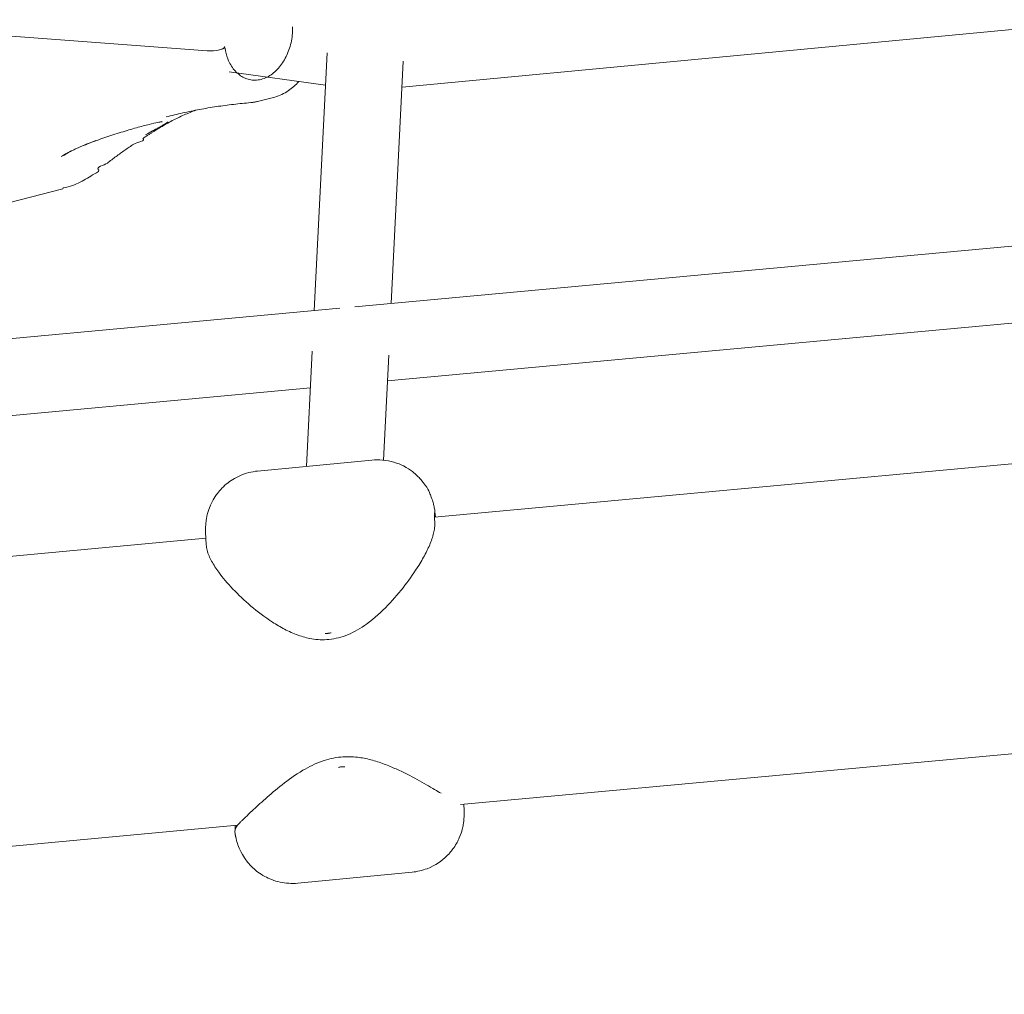
# Model space of a CAD drawing. Units: millimetres. Extents: x 21338 to 38376, y 1074 to 14914.
# Drawn here: x 30099 to 30304, y 12832 to 13035 of the extents above; entities that cross this region are included whole.
import ezdxf

# ---------------------------------------------------------------- set-up
doc = ezdxf.new("R2010")
doc.units = ezdxf.units.MM
doc.layers.add('BEM-SI-MIN', color=7, linetype='Continuous', lineweight=35)
doc.layers.add('Geoarena.01', color=7, linetype='Continuous')
doc.styles.get("Standard").update_dxf_attribs({"font": 'arial.ttf'})
doc.dimstyles.new('Europa 1-100', dxfattribs={"dimscale": 100, "dimtxt": 3.5, "dimasz": 4, "dimexe": 2, "dimexo": 0, "dimgap": 2, "dimtad": 0, "dimdec": 0, "dimzin": 0, "dimdsep": 46, "dimtxsty": 'Standard', "dimcen": 2, "dimadec": 0, "dimazin": 0, "dimtfac": 1, "dimtdec": 0, "dimtofl": 0, "dimtmove": 0, "dimatfit": 3, "dimfxl": 2, "dimfxlon": 1, "dimtolj": 1, "dimtzin": 0, "dimarcsym": 0})

# ---------------------------------------------------------------- blocks, each defined once
blk = doc.blocks.new('*D163')
at = {"layer": 'BEM-SI-MIN', "color": 0, "lineweight": -2, "transparency": 16777216}
for p, q in [((22697.55, 13413.96), (22336.38, 13413.96)), ((22536.38, 13013.96), (22536.38, 10085.75)), ((22536.38, 5467.96), (22536.38, 8378.15)), ((22697.55, 5067.96), (22336.38, 5067.96))]:
    blk.add_line(p, q, dxfattribs=at)
at = {"layer": 'BEM-SI-MIN', "color": 0, "transparency": 16777216}
for points in [[(22469.72, 13013.96), (22603.05, 13013.96), (22536.38, 13413.96)], [(22469.72, 5467.96), (22603.05, 5467.96), (22536.38, 5067.96)]]:
    blk.add_solid(points, dxfattribs=at)
at = {"layer": 'BEM-SI-MIN', "color": 0, "transparency": 16777216, "insert": (22536.38, 9231.95), "char_height": 350, "attachment_point": 5, "rotation": 90}
blk.add_mtext('\\A1;8.35m', dxfattribs=at)
blk = doc.blocks.new('*D165')
at = {"layer": 'BEM-SI-MIN', "color": 0, "lineweight": -2, "transparency": 16777216}
for p, q in [((21767.27, 14913.96), (21367.31, 14913.96)), ((21567.31, 14513.96), (21567.31, 10322.14)), ((21567.31, 3967.96), (21567.31, 8376.03)), ((21767.27, 3567.96), (21367.31, 3567.96))]:
    blk.add_line(p, q, dxfattribs=at)
at = {"layer": 'BEM-SI-MIN', "color": 0, "transparency": 16777216}
for points in [[(21500.64, 14513.96), (21633.97, 14513.96), (21567.31, 14913.96)], [(21500.64, 3967.96), (21633.97, 3967.96), (21567.31, 3567.96)]]:
    blk.add_solid(points, dxfattribs=at)
at = {"layer": 'BEM-SI-MIN', "color": 0, "transparency": 16777216, "insert": (21567.31, 9349.08), "char_height": 350, "attachment_point": 5, "rotation": 90}
blk.add_mtext('\\A1;11.35m', dxfattribs=at)

msp = doc.modelspace()

# ---------------------------------------------------------------- linework, layer by layer
at = {"layer": 'Geoarena.01', "color": 7, "linetype": 'Continuous', "lineweight": 0}
for p, q in [((30178.449, 13021.19, 4146.857), (30491.639, 13050.665, 4146.857)), ((30137.76, 13028.739, 4146.857), (30092.894, 13032.133, 4146.857)), ((30092.894, 13032.133, 4146.857), (30137.76, 13028.739, 4146.857)), ((30140.6, 13029.047, 4146.857), (30140.348, 13028.982, 4146.857)), ((30140.348, 13028.982, 4146.857), (30140.6, 13029.047, 4146.857)), ((30162.782, 13028.328, 4146.857), (30160.127, 12974.493, 4146.857)), ((30178.714, 13026.558, 4146.857), (30176.22, 12975.98, 4146.857)), ((30162.449, 13021.585, 4146.857), (30142.355, 13024.367, 4146.857)), ((30148.268, 13018.168, 4146.857), (30151.862, 13019.102, 4146.857)), ((30168.571, 12975.273, 4146.857), (30490.046, 13004.988, 4146.857)), ((30089.221, 12995.178, 4146.857), (30107.552, 12999.943, 4146.857)), ((30175.424, 12959.838, 4146.857), (30483.011, 12988.27, 4146.857)), ((29845.978, 12945.455, 4146.857), (30165.477, 12974.987, 4146.857)), ((30159.709, 12966.023, 4146.857), (30158.522, 12941.948, 4146.857)), ((30175.688, 12965.205, 4146.857), (30174.605, 12943.248, 4146.857)), ((29854.01, 12930.129, 4146.857), (30159.331, 12958.351, 4146.857)), ((30185.249, 12931.333, 4146.857), (30376.269, 12948.989, 4146.857)), ((30172.171, 12943.262, 4146.857), (30148.286, 12940.963, 4146.857)), ((30026.005, 12916.613, 4146.857), (30137.456, 12926.915, 4146.857)), ((30190.666, 12871.276, 4146.857), (30381.068, 12888.876, 4146.857)), ((30031.009, 12856.519, 4146.857), (30144.076, 12866.97, 4146.857)), ((30156.669, 12854.865, 4146.857), (30180.554, 12857.164, 4146.857))]:
    msp.add_line(p, q, dxfattribs=at)
at = {"layer": 'Geoarena.01', "color": 7, "linetype": 'Continuous', "lineweight": 0, "extrusion": (0, 0, -1)}
msp.add_ellipse((30139.072, 13029.158, 4146.857), major_axis=(-1.99, -0.199), ratio=0.1941578, start_param=-2.2472688, end_param=-0.8314692, dxfattribs=at)
at = {"layer": 'Geoarena.01', "color": 7, "linetype": 'Continuous', "lineweight": 0}
msp.add_ellipse((30139.072, 13029.158, 4146.857), major_axis=(1.99, 0.199), ratio=0.1941578, start_param=-2.3101234, end_param=-0.8943238, dxfattribs=at)
for points, knots in [([(30141.318, 13029.431, 4146.857), (30141.292, 13030.473, 4146.857), (30141.788, 13027.516, 4146.857), (30142.564, 13025.859, 4146.857), (30143.049, 13025.134, 4146.857), (30144.161, 13023.926, 4146.857), (30144.791, 13023.458, 4146.857), (30146.184, 13022.784, 4146.857), (30146.952, 13022.612, 4146.857), (30148.566, 13022.632, 4146.857), (30149.419, 13022.841, 4146.857), (30151, 13023.641, 4146.857), (30151.729, 13024.183, 4146.857), (30153.02, 13025.533, 4146.857), (30153.59, 13026.321, 4146.857), (30154.534, 13028.081, 4146.857), (30154.91, 13029.049, 4146.857), (30155.431, 13031.072, 4146.857), (30155.576, 13032.127, 4146.857), (30155.602, 13033.373, 4146.857), (30155.562, 13033.973, 4146.857), (30155.597, 13033.778, 4146.857)], [0.0961265, 0.0961265, 0.0961265, 0.0961265, 0.3974487, 0.3974487, 0.7021959, 0.7021959, 1.021788, 1.021788, 1.3792788, 1.3792788, 1.7519935, 1.7519935, 2.0784328, 2.0784328, 2.3846145, 2.3846145, 2.6861438, 2.6861438, 2.9871588, 2.9871588, 3.045808, 3.045808, 3.045808, 3.045808]), ([(30141.319, 13029.419, 4146.857), (30141.32, 13029.407, 4146.857), (30141.317, 13029.394, 4146.857), (30141.3, 13029.356, 4146.857), (30141.276, 13029.328, 4146.857), (30141.2, 13029.27, 4146.857), (30141.148, 13029.24, 4146.857), (30141.033, 13029.187, 4146.857), (30140.96, 13029.157, 4146.857), (30140.791, 13029.1, 4146.857), (30140.695, 13029.072, 4146.857), (30140.6, 13029.047, 4146.857)], [7.2303552, 7.2303552, 7.2303552, 7.2303552, 7.4151247, 7.4151247, 7.7866966, 7.7866966, 8.1582684, 8.1582684, 8.5303238, 8.5303238, 8.9023791, 8.9023791, 8.9023791, 8.9023791]), ([(30140.6, 13029.047, 4146.857), (30140.695, 13029.072, 4146.857), (30140.791, 13029.1, 4146.857), (30140.96, 13029.157, 4146.857), (30141.033, 13029.187, 4146.857), (30141.148, 13029.24, 4146.857), (30141.2, 13029.27, 4146.857), (30141.276, 13029.328, 4146.857), (30141.3, 13029.356, 4146.857), (30141.317, 13029.394, 4146.857), (30141.32, 13029.407, 4146.857), (30141.319, 13029.419, 4146.857)], [2.9664551, 2.9664551, 2.9664551, 2.9664551, 3.3385104, 3.3385104, 3.7105658, 3.7105658, 4.0821376, 4.0821376, 4.4537095, 4.4537095, 4.638479, 4.638479, 4.638479, 4.638479]), ([(30151.862, 13019.102, 4146.857), (30152.876, 13019.366, 4146.857), (30153.853, 13019.821, 4146.857), (30155.519, 13020.965, 4146.857), (30156.23, 13021.615, 4146.857), (30156.862, 13022.359, 4146.857)], [0, 0, 0, 0, 3.0503293, 3.0503293, 5.6977963, 5.6977963, 5.6977963, 5.6977963]), ([(30129.162, 13014.941, 4146.857), (30130.313, 13015.24, 4146.857), (30131.471, 13015.519, 4146.857), (30133.797, 13016.038, 4146.857), (30134.966, 13016.278, 4146.857), (30137.316, 13016.716, 4146.857), (30138.496, 13016.916, 4146.857), (30140.867, 13017.274, 4146.857), (30142.057, 13017.433, 4146.857), (30144.449, 13017.711, 4146.857), (30145.649, 13017.829, 4146.857), (30146.855, 13017.927, 4146.857)], [1.32222688, 1.32222688, 1.32222688, 1.32222688, 1.34787153, 1.34787153, 1.37351617, 1.37351617, 1.39916082, 1.39916082, 1.42480547, 1.42480547, 1.45045011, 1.45045011, 1.45045011, 1.45045011]), ([(30146.855, 13017.927, 4146.857), (30146.95, 13017.935, 4146.857), (30147.046, 13017.945, 4146.857), (30147.236, 13017.967, 4146.857), (30147.331, 13017.98, 4146.857), (30147.52, 13018.009, 4146.857), (30147.614, 13018.025, 4146.857), (30147.802, 13018.06, 4146.857), (30147.896, 13018.08, 4146.857), (30148.082, 13018.121, 4146.857), (30148.175, 13018.144, 4146.857), (30148.268, 13018.168, 4146.857)], [14.0927992, 14.0927992, 14.0927992, 14.0927992, 14.3705004, 14.3705004, 14.6482017, 14.6482017, 14.9259029, 14.9259029, 15.2036042, 15.2036042, 15.4813054, 15.4813054, 15.4813054, 15.4813054]), ([(30135.375, 13016.351, 4146.857), (30134.966, 13016.2, 4146.857), (30134.558, 13016.042, 4146.857), (30133.323, 13015.542, 4146.857), (30132.499, 13015.176, 4146.857), (30130.859, 13014.386, 4146.857), (30130.043, 13013.96, 4146.857), (30128.418, 13013.048, 4146.857), (30127.61, 13012.561, 4146.857), (30126.805, 13012.042, 4146.857)], [-1.27298087, -1.27298087, -1.27298087, -1.27298087, -1.25697169, -1.25697169, -1.22434409, -1.22434409, -1.19171649, -1.19171649, -1.1590889, -1.1590889, -1.1590889, -1.1590889]), ([(30128.338, 13013.955, 4146.857), (30128.338, 13013.955, 4146.857), (30128.338, 13013.955, 4146.857), (30128.335, 13013.955, 4146.857), (30128.268, 13013.95, 4146.857), (30127.992, 13013.912, 4146.857), (30127.72, 13013.864, 4146.857), (30126.911, 13013.697, 4146.857), (30126.31, 13013.558, 4146.857), (30124.834, 13013.188, 4146.857), (30123.931, 13012.947, 4146.857), (30121.939, 13012.388, 4146.857), (30120.863, 13012.073, 4146.857), (30118.618, 13011.384, 4146.857), (30117.462, 13011.012, 4146.857), (30115.194, 13010.243, 4146.857), (30114.071, 13009.839, 4146.857), (30112.013, 13009.043, 4146.857), (30111.062, 13008.643, 4146.857), (30109.489, 13007.914, 4146.857), (30108.851, 13007.577, 4146.857), (30108.236, 13007.202, 4146.857), (30108.091, 13007.106, 4146.857), (30107.907, 13006.972, 4146.857), (30107.852, 13006.927, 4146.857), (30107.826, 13006.903, 4146.857), (30107.823, 13006.9, 4146.857), (30107.823, 13006.9, 4146.857)], [51.1560363, 51.1560363, 51.1560363, 51.1560363, 51.1741997, 51.1741997, 52.1276668, 52.1276668, 53.7047116, 53.7047116, 55.8924987, 55.8924987, 58.3648381, 58.3648381, 60.9297994, 60.9297994, 63.5801735, 63.5801735, 66.3412926, 66.3412926, 69.1977482, 69.1977482, 72.0132653, 72.0132653, 73.1798393, 73.1798393, 74.1109054, 74.1109054, 74.3813166, 74.3813166, 74.3813166, 74.3813166]), ([(30129.564, 13013.914, 4146.857), (30129.563, 13013.913, 4146.857), (30129.562, 13013.913, 4146.857), (30129.356, 13013.751, 4146.857), (30129.059, 13013.565, 4146.857), (30128.506, 13013.238, 4146.857), (30128.316, 13013.128, 4146.857), (30127.964, 13012.927, 4146.857), (30127.81, 13012.84, 4146.857), (30127.487, 13012.657, 4146.857), (30127.317, 13012.562, 4146.857), (30126.888, 13012.323, 4146.857), (30126.621, 13012.176, 4146.857), (30125.879, 13011.77, 4146.857), (30125.378, 13011.502, 4146.857), (30124.839, 13011.225, 4146.857), (30124.835, 13011.223, 4146.857), (30124.832, 13011.221, 4146.857)], [-0.0157862, -0.0157862, -0.0157862, -0.0157862, 0, 0, 3.314844, 3.314844, 4.8323623, 4.8323623, 5.8998472, 5.8998472, 6.978673, 6.978673, 8.5042078, 8.5042078, 11.0211514, 11.0211514, 11.0378321, 11.0378321, 11.0378321, 11.0378321]), ([(30124.273, 13010.453, 4146.857), (30124.455, 13010.565, 4146.857), (30124.634, 13010.675, 4146.857), (30124.987, 13010.894, 4146.857), (30125.161, 13011.002, 4146.857), (30125.504, 13011.216, 4146.857), (30125.672, 13011.321, 4146.857), (30126.005, 13011.531, 4146.857), (30126.168, 13011.635, 4146.857), (30126.491, 13011.84, 4146.857), (30126.649, 13011.941, 4146.857), (30126.805, 13012.042, 4146.857)], [0, 0, 0, 0, 0.950398, 0.950398, 1.9007959, 1.9007959, 2.8511939, 2.8511939, 3.8015919, 3.8015919, 4.7519898, 4.7519898, 4.7519898, 4.7519898]), ([(30107.223, 13006.643, 4146.857), (30107.226, 13006.645, 4146.857), (30107.228, 13006.646, 4146.857), (30107.613, 13006.885, 4146.857), (30108.038, 13007.136, 4146.857), (30108.785, 13007.544, 4146.857), (30109.078, 13007.697, 4146.857), (30109.603, 13007.96, 4146.857), (30109.828, 13008.07, 4146.857), (30110.294, 13008.289, 4146.857), (30110.534, 13008.398, 4146.857), (30111.126, 13008.661, 4146.857), (30111.484, 13008.814, 4146.857), (30112.676, 13009.306, 4146.857), (30113.553, 13009.642, 4146.857), (30114.481, 13009.992, 4146.857), (30114.485, 13009.993, 4146.857), (30114.49, 13009.995, 4146.857)], [-0.0167007, -0.0167007, -0.0167007, -0.0167007, 0, 0, 2.5600102, 2.5600102, 4.073859, 4.073859, 5.1451511, 5.1451511, 6.2180801, 6.2180801, 7.7167605, 7.7167605, 11.0312185, 11.0312185, 11.0470182, 11.0470182, 11.0470182, 11.0470182]), ([(30124.273, 13010.453, 4146.857), (30125.141, 13009.859, 4146.857), (30123.018, 13009.669, 4146.857), (30121.773, 13008.852, 4146.857), (30121.153, 13008.433, 4146.857), (30119.921, 13007.573, 4146.857), (30119.308, 13007.132, 4146.857), (30118.089, 13006.228, 4146.857), (30117.483, 13005.765, 4146.857), (30116.279, 13004.817, 4146.857), (30114.247, 13004.531, 4146.857), (30115.085, 13003.837, 4146.857)], [0.434066954, 0.434066954, 0.434066954, 0.434066954, 0.453281713, 0.453281713, 0.472496473, 0.472496473, 0.491711232, 0.491711232, 0.510925992, 0.510925992, 0.530140751, 0.530140751, 0.530140751, 0.530140751]), ([(30115.085, 13003.837, 4146.857), (30115.223, 13003.406, 4146.857), (30114.219, 13003.145, 4146.857), (30113.301, 13002.501, 4146.857), (30112.824, 13002.196, 4146.857), (30111.841, 13001.626, 4146.857), (30111.333, 13001.36, 4146.857), (30110.291, 13000.874, 4146.857), (30109.757, 13000.654, 4146.857), (30108.668, 13000.261, 4146.857), (30107.405, 13000.187, 4146.857), (30107.552, 12999.943, 4146.857)], [2.6114519, 2.6114519, 2.6114519, 2.6114519, 2.66776616, 2.66776616, 2.72408042, 2.72408042, 2.78039468, 2.78039468, 2.83670894, 2.83670894, 2.89302321, 2.89302321, 2.89302321, 2.89302321]), ([(30185.282, 12932.83, 4146.857), (30185.258, 12932.964, 4146.857), (30185.233, 12933.103, 4146.857), (30185.174, 12933.411, 4146.857), (30185.14, 12933.578, 4146.857), (30185.044, 12933.999, 4146.857), (30184.987, 12934.244, 4146.857), (30184.782, 12934.935, 4146.857), (30184.676, 12935.306, 4146.857), (30184.125, 12936.598, 4146.857), (30183.944, 12937.409, 4146.857), (30181.939, 12939.696, 4146.857), (30181.405, 12940.243, 4146.857), (30180.119, 12941.229, 4146.857), (30179.505, 12941.638, 4146.857), (30177.604, 12942.601, 4146.857), (30176.096, 12943.12, 4146.857), (30173.654, 12943.334, 4146.857), (30172.91, 12943.333, 4146.857), (30172.171, 12943.262, 4146.857)], [2.70117106, 2.70117106, 2.70117106, 2.70117106, 2.75016843, 2.75016843, 2.7991658, 2.7991658, 2.84816316, 2.84816316, 2.88614048, 2.88614048, 2.91970511, 2.91970511, 2.92842026, 2.92842026, 2.93408901, 2.93408901, 2.94262689, 2.94262689, 2.9461579, 2.9461579, 2.9461579, 2.9461579]), ([(30148.286, 12940.963, 4146.857), (30147.011, 12940.841, 4146.857), (30145.765, 12940.502, 4146.857), (30143.519, 12939.538, 4146.857), (30142.559, 12938.902, 4146.857), (30140.819, 12937.471, 4146.857), (30140.173, 12936.694, 4146.857), (30138.954, 12935.005, 4146.857), (30138.605, 12934.239, 4146.857), (30137.902, 12932.556, 4146.857), (30137.78, 12931.951, 4146.857), (30137.544, 12930.84, 4146.857), (30137.506, 12930.473, 4146.857), (30137.441, 12929.849, 4146.857), (30137.428, 12929.624, 4146.857), (30137.404, 12929.137, 4146.857), (30137.402, 12928.927, 4146.857), (30137.4, 12928.4, 4146.857), (30137.406, 12928.134, 4146.857), (30137.424, 12927.586, 4146.857), (30137.436, 12927.312, 4146.857), (30137.465, 12926.729, 4146.857), (30137.482, 12926.42, 4146.857), (30137.505, 12926.04, 4146.857), (30137.508, 12925.989, 4146.857), (30137.511, 12925.938, 4146.857)], [2.9461579, 2.9461579, 2.9461579, 2.9461579, 2.95225723, 2.95225723, 2.95898063, 2.95898063, 2.96783141, 2.96783141, 2.98168627, 2.98168627, 3.00650601, 3.00650601, 3.04007831, 3.04007831, 3.07683796, 3.07683796, 3.13382683, 3.13382683, 3.23539593, 3.23539593, 3.33696504, 3.33696504, 3.43853415, 3.43853415, 3.45400344, 3.45400344, 3.45400344, 3.45400344]), ([(30185.292, 12929.998, 4146.857), (30185.281, 12930.344, 4146.857), (30185.27, 12930.655, 4146.857), (30185.252, 12931.2, 4146.857), (30185.245, 12931.433, 4146.857), (30185.238, 12931.818, 4146.857), (30185.238, 12931.97, 4146.857), (30185.242, 12932.157, 4146.857), (30185.247, 12932.214, 4146.857), (30185.246, 12932.212, 4146.857)], [0, 0, 0, 0, 2.604961, 2.604961, 5.209922, 5.209922, 7.814883, 7.814883, 9.8965446, 9.8965446, 9.8965446, 9.8965446]), ([(30185.282, 12932.83, 4146.857), (30185.288, 12932.794, 4146.857), (30185.293, 12932.762, 4146.857), (30185.301, 12932.702, 4146.857), (30185.304, 12932.674, 4146.857), (30185.31, 12932.619, 4146.857), (30185.312, 12932.593, 4146.857), (30185.316, 12932.542, 4146.857), (30185.318, 12932.517, 4146.857), (30185.321, 12932.467, 4146.857), (30185.322, 12932.442, 4146.857), (30185.324, 12932.418, 4146.857)], [14.9666449, 14.9666449, 14.9666449, 14.9666449, 15.320737, 15.320737, 15.674829, 15.674829, 16.028921, 16.028921, 16.383013, 16.383013, 16.7371051, 16.7371051, 16.7371051, 16.7371051]), ([(30185.324, 12932.418, 4146.857), (30185.328, 12932.321, 4146.857), (30185.333, 12932.218, 4146.857), (30185.36, 12931.923, 4146.857), (30185.382, 12931.736, 4146.857), (30185.424, 12931.453, 4146.857), (30185.432, 12931.403, 4146.857), (30185.44, 12931.35, 4146.857)], [0, 0, 0, 0, 2.8112276, 2.8112276, 5.6224551, 5.6224551, 6.206074, 6.206074, 6.206074, 6.206074]), ([(30183.477, 12923.939, 4146.857), (30183.7, 12924.372, 4146.857), (30183.906, 12924.802, 4146.857), (30184.283, 12925.647, 4146.857), (30184.453, 12926.063, 4146.857), (30184.751, 12926.88, 4146.857), (30184.879, 12927.281, 4146.857), (30185.089, 12928.07, 4146.857), (30185.171, 12928.459, 4146.857), (30185.278, 12929.229, 4146.857), (30185.304, 12929.612, 4146.857), (30185.292, 12929.998, 4146.857)], [0, 0, 0, 0, 1.9301585, 1.9301585, 3.8603171, 3.8603171, 5.7904756, 5.7904756, 7.7206342, 7.7206342, 9.6507927, 9.6507927, 9.6507927, 9.6507927]), ([(30137.511, 12925.938, 4146.857), (30137.513, 12925.915, 4146.857), (30137.514, 12925.892, 4146.857), (30137.517, 12925.845, 4146.857), (30137.519, 12925.822, 4146.857), (30137.522, 12925.774, 4146.857), (30137.523, 12925.751, 4146.857), (30137.527, 12925.703, 4146.857), (30137.528, 12925.679, 4146.857), (30137.532, 12925.63, 4146.857), (30137.533, 12925.606, 4146.857), (30137.535, 12925.581, 4146.857)], [15.85183388, 15.85183388, 15.85183388, 15.85183388, 16.02925454, 16.02925454, 16.2066752, 16.2066752, 16.38409586, 16.38409586, 16.56151652, 16.56151652, 16.73893717, 16.73893717, 16.73893717, 16.73893717]), ([(30137.535, 12925.581, 4146.857), (30137.563, 12925.185, 4146.857), (30137.634, 12924.796, 4146.857), (30137.836, 12924.029, 4146.857), (30137.968, 12923.649, 4146.857), (30138.282, 12922.892, 4146.857), (30138.463, 12922.515, 4146.857), (30138.872, 12921.756, 4146.857), (30139.099, 12921.374, 4146.857), (30139.594, 12920.603, 4146.857), (30139.862, 12920.215, 4146.857), (30140.148, 12919.825, 4146.857)], [0, 0, 0, 0, 1.9359309, 1.9359309, 3.8718618, 3.8718618, 5.8077927, 5.8077927, 7.7437236, 7.7437236, 9.6796545, 9.6796545, 9.6796545, 9.6796545]), ([(30163.184, 12905.784, 4146.857), (30164.526, 12905.913, 4146.857), (30165.842, 12906.259, 4146.857), (30168.518, 12907.342, 4146.857), (30169.849, 12908.138, 4146.857), (30172.714, 12910.204, 4146.857), (30174.153, 12911.538, 4146.857), (30176.8, 12914.293, 4146.857), (30177.995, 12915.714, 4146.857), (30180.146, 12918.515, 4146.857), (30181.11, 12919.908, 4146.857), (30182.522, 12922.179, 4146.857), (30183.034, 12923.074, 4146.857), (30183.477, 12923.939, 4146.857)], [2.0116189, 2.0116189, 2.0116189, 2.0116189, 5.4383641, 5.4383641, 9.571628, 9.571628, 15.2798562, 15.2798562, 20.9880843, 20.9880843, 26.6963124, 26.6963124, 30.5527595, 30.5527595, 30.5527595, 30.5527595]), ([(30140.148, 12919.825, 4146.857), (30140.989, 12918.679, 4146.857), (30141.994, 12917.496, 4146.857), (30144.256, 12915.123, 4146.857), (30145.502, 12913.939, 4146.857), (30148.25, 12911.604, 4146.857), (30149.744, 12910.458, 4146.857), (30152.181, 12908.883, 4146.857), (30153.027, 12908.382, 4146.857), (30154.801, 12907.462, 4146.857), (30155.741, 12907.036, 4146.857), (30157.643, 12906.357, 4146.857), (30158.597, 12906.092, 4146.857), (30160.752, 12905.727, 4146.857), (30161.975, 12905.668, 4146.857), (30163.184, 12905.784, 4146.857)], [0, 0, 0, 0, 5.7082281, 5.7082281, 11.4164562, 11.4164562, 17.1246844, 17.1246844, 19.9787984, 19.9787984, 22.8329125, 22.8329125, 25.4545531, 25.4545531, 28.5411406, 28.5411406, 28.5411406, 28.5411406]), ([(30163.024, 12907.068, 4146.857), (30162.958, 12907.062, 4146.857), (30162.891, 12907.057, 4146.857), (30162.732, 12907.05, 4146.857), (30162.641, 12907.049, 4146.857), (30162.488, 12907.053, 4146.857), (30162.426, 12907.056, 4146.857), (30162.364, 12907.061, 4146.857)], [0.00090559, 0.00090559, 0.00090559, 0.00090559, 0.20213038, 0.20213038, 0.47591949, 0.47591949, 0.66104775, 0.66104775, 0.66104775, 0.66104775]), ([(30163.674, 12907.187, 4146.857), (30163.571, 12907.159, 4146.857), (30163.466, 12907.135, 4146.857), (30163.301, 12907.104, 4146.857), (30163.24, 12907.094, 4146.857), (30163.128, 12907.079, 4146.857), (30163.076, 12907.073, 4146.857), (30163.024, 12907.068, 4146.857)], [0.89757793, 0.89757793, 0.89757793, 0.89757793, 1.14609032, 1.14609032, 1.28836365, 1.28836365, 1.40948564, 1.40948564, 1.40948564, 1.40948564]), ([(30165.656, 12881.223, 4146.857), (30164.303, 12881.093, 4146.857), (30162.976, 12880.781, 4146.857), (30160.287, 12879.837, 4146.857), (30158.952, 12879.162, 4146.857), (30156.122, 12877.49, 4146.857), (30154.707, 12876.456, 4146.857), (30152.112, 12874.42, 4146.857), (30150.943, 12873.417, 4146.857), (30148.852, 12871.565, 4146.857), (30147.919, 12870.704, 4146.857), (30146.606, 12869.472, 4146.857), (30146.151, 12869.04, 4146.857), (30145.757, 12868.662, 4146.857)], [2.0116189, 2.0116189, 2.0116189, 2.0116189, 5.5714436, 5.5714436, 9.8156578, 9.8156578, 15.5238859, 15.5238859, 21.2321141, 21.2321141, 26.9403422, 26.9403422, 30.5527595, 30.5527595, 30.5527595, 30.5527595]), ([(30186.629, 12873.645, 4146.857), (30186.205, 12873.893, 4146.857), (30185.751, 12874.158, 4146.857), (30184.183, 12875.068, 4146.857), (30182.97, 12875.765, 4146.857), (30180.281, 12877.228, 4146.857), (30178.812, 12877.994, 4146.857), (30176.413, 12879.083, 4146.857), (30175.58, 12879.436, 4146.857), (30173.835, 12880.091, 4146.857), (30172.91, 12880.397, 4146.857), (30171.044, 12880.882, 4146.857), (30170.11, 12881.069, 4146.857), (30168.012, 12881.312, 4146.857), (30166.828, 12881.336, 4146.857), (30165.656, 12881.223, 4146.857)], [3.1919964, 3.1919964, 3.1919964, 3.1919964, 5.7082281, 5.7082281, 11.4164562, 11.4164562, 17.1246844, 17.1246844, 19.9787984, 19.9787984, 22.8329125, 22.8329125, 25.4581811, 25.4581811, 28.5411406, 28.5411406, 28.5411406, 28.5411406]), ([(30165.166, 12879.051, 4146.857), (30165.269, 12879.08, 4146.857), (30165.374, 12879.103, 4146.857), (30165.539, 12879.134, 4146.857), (30165.6, 12879.143, 4146.857), (30165.712, 12879.158, 4146.857), (30165.764, 12879.164, 4146.857), (30165.816, 12879.169, 4146.857)], [0.89757793, 0.89757793, 0.89757793, 0.89757793, 1.14609032, 1.14609032, 1.28836365, 1.28836365, 1.40948564, 1.40948564, 1.40948564, 1.40948564]), ([(30165.816, 12879.169, 4146.857), (30165.882, 12879.176, 4146.857), (30165.949, 12879.181, 4146.857), (30166.108, 12879.188, 4146.857), (30166.199, 12879.189, 4146.857), (30166.352, 12879.185, 4146.857), (30166.414, 12879.182, 4146.857), (30166.476, 12879.177, 4146.857)], [0.00090559, 0.00090559, 0.00090559, 0.00090559, 0.20213038, 0.20213038, 0.47591949, 0.47591949, 0.66104775, 0.66104775, 0.66104775, 0.66104775]), ([(30191.378, 12871.342, 4146.857), (30191.379, 12871.308, 4146.857), (30191.381, 12871.275, 4146.857), (30191.398, 12870.944, 4146.857), (30191.411, 12870.666, 4146.857), (30191.43, 12870.119, 4146.857), (30191.438, 12869.854, 4146.857), (30191.439, 12869.381, 4146.857), (30191.439, 12869.211, 4146.857), (30191.428, 12868.826, 4146.857), (30191.421, 12868.63, 4146.857), (30191.38, 12868.069, 4146.857), (30191.358, 12867.717, 4146.857), (30191.142, 12866.513, 4146.857), (30191.084, 12865.857, 4146.857), (30190.175, 12863.774, 4146.857), (30189.85, 12863.102, 4146.857), (30188.883, 12861.718, 4146.857), (30188.413, 12861.125, 4146.857), (30186.831, 12859.596, 4146.857), (30185.493, 12858.586, 4146.857), (30182.722, 12857.531, 4146.857), (30181.648, 12857.269, 4146.857), (30180.554, 12857.164, 4146.857)], [6.060922, 6.060922, 6.060922, 6.060922, 6.07234363, 6.07234363, 6.17391274, 6.17391274, 6.27548185, 6.27548185, 6.3262664, 6.3262664, 6.36697282, 6.36697282, 6.41076039, 6.41076039, 6.44438773, 6.44438773, 6.45628513, 6.45628513, 6.46344475, 6.46344475, 6.4733904, 6.4733904, 6.47862007, 6.47862007, 6.47862007, 6.47862007]), ([(30145.757, 12868.662, 4146.857), (30145.551, 12868.464, 4146.857), (30145.361, 12868.28, 4146.857), (30145.015, 12867.942, 4146.857), (30144.859, 12867.788, 4146.857), (30144.585, 12867.514, 4146.857), (30144.466, 12867.393, 4146.857), (30144.259, 12867.177, 4146.857), (30144.175, 12867.087, 4146.857), (30144.029, 12866.914, 4146.857), (30143.979, 12866.856, 4146.857), (30143.867, 12866.687, 4146.857), (30143.836, 12866.639, 4146.857), (30143.757, 12866.494, 4146.857), (30143.704, 12866.397, 4146.857), (30143.605, 12866.093, 4146.857), (30143.557, 12865.93, 4146.857), (30143.542, 12865.562, 4146.857), (30143.546, 12865.436, 4146.857), (30143.567, 12865.292, 4146.857)], [0, 0, 0, 0, 1.8825363, 1.8825363, 3.7650725, 3.7650725, 5.6476088, 5.6476088, 7.5301451, 7.5301451, 8.4714132, 8.4714132, 8.7647808, 8.7647808, 9.095039, 9.095039, 9.3191444, 9.3191444, 9.4126814, 9.4126814, 9.4126814, 9.4126814]), ([(30143.704, 12864.539, 4146.857), (30143.693, 12864.591, 4146.857), (30143.682, 12864.642, 4146.857), (30143.662, 12864.745, 4146.857), (30143.652, 12864.795, 4146.857), (30143.633, 12864.897, 4146.857), (30143.624, 12864.947, 4146.857), (30143.607, 12865.046, 4146.857), (30143.598, 12865.096, 4146.857), (30143.582, 12865.194, 4146.857), (30143.575, 12865.243, 4146.857), (30143.567, 12865.292, 4146.857)], [0, 0, 0, 0, 0.02680926, 0.02680926, 0.05361852, 0.05361852, 0.08042779, 0.08042779, 0.10723705, 0.10723705, 0.13404631, 0.13404631, 0.13404631, 0.13404631]), ([(30143.6, 12866.062, 4146.857), (30143.601, 12866.142, 4146.857), (30143.602, 12866.25, 4146.857), (30143.598, 12866.531, 4146.857), (30143.594, 12866.713, 4146.857), (30143.588, 12866.925, 4146.857)], [5.7030156, 5.7030156, 5.7030156, 5.7030156, 7.6572025, 7.6572025, 9.8972031, 9.8972031, 9.8972031, 9.8972031]), ([(30156.669, 12854.865, 4146.857), (30155.393, 12854.743, 4146.857), (30154.106, 12854.837, 4146.857), (30151.718, 12855.356, 4146.857), (30150.654, 12855.797, 4146.857), (30148.673, 12856.87, 4146.857), (30147.89, 12857.509, 4146.857), (30146.372, 12858.934, 4146.857), (30145.883, 12859.62, 4146.857), (30144.872, 12861.138, 4146.857), (30144.637, 12861.709, 4146.857), (30144.2, 12862.739, 4146.857), (30144.092, 12863.088, 4146.857), (30143.919, 12863.655, 4146.857), (30143.865, 12863.86, 4146.857), (30143.777, 12864.21, 4146.857), (30143.745, 12864.353, 4146.857), (30143.713, 12864.5, 4146.857), (30143.708, 12864.52, 4146.857), (30143.704, 12864.539, 4146.857)], [0.19543476, 0.19543476, 0.19543476, 0.19543476, 0.2015341, 0.2015341, 0.2082575, 0.2082575, 0.21710827, 0.21710827, 0.23096313, 0.23096313, 0.25578288, 0.25578288, 0.28849874, 0.28849874, 0.32121461, 0.32121461, 0.35393048, 0.35393048, 0.35901409, 0.35901409, 0.35901409, 0.35901409])]:
    msp.add_open_spline(points, degree=3, knots=knots, dxfattribs=at)

# ---------------------------------------------------------------- dimensions: what is measured, and where the dimension line sits
at = {"layer": 'BEM-SI-MIN', "color": 7}
for base, p1, p2, picture, middle in [((21567.308, 14913.962), (31048.269, 3567.962, -125), (31048.269, 14913.962, -125), '*D165', (21567.308, 9349.083)), ((22536.383, 13413.962), (31048.269, 5067.962, 4146.857), (31048.269, 13413.962, 4146.857), '*D163', (22536.383, 9231.951))]:
    dim = msp.add_linear_dim(base=base, p1=p1, p2=p2, angle=90, dimstyle='Europa 1-100', override={"dimdec": 2, "dimlfac": 0.001, "dimpost": 'm'}, dxfattribs=at)
    dim.commit()
    dim.dimension.update_dxf_attribs({"geometry": picture, "text_midpoint": middle, "dimtype": 160})

doc.saveas('drawing.dxf')
